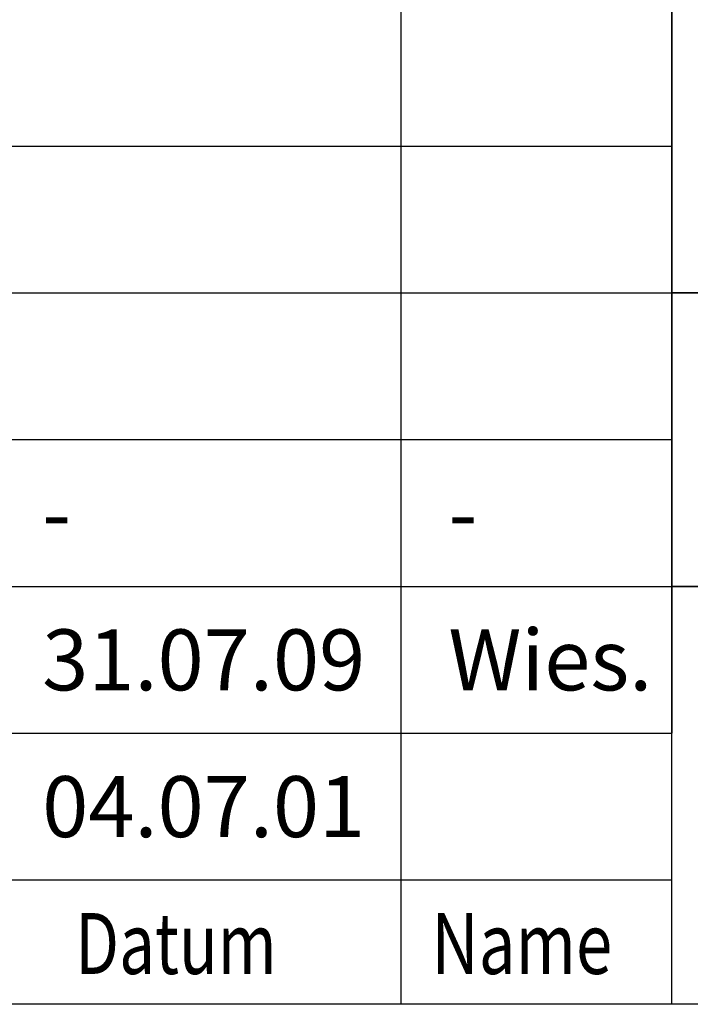
# Model space of a CAD drawing. Extents: x 8 to 204, y 5 to 291.
# Drawn here: x 70 to 90, y 5 to 34 of the extents above; entities that cross this region are included whole.
import ezdxf

# ---------------------------------------------------------------- set-up
doc = ezdxf.new("R2010")
doc.units = 0
doc.header["$LTSCALE"] = 19.36
doc.layers.get('0').update_dxf_attribs({"linetype": 'CONTINUOUS'})
doc.layers.add('A_NOTIZEN_SYMB', color=7, linetype='CONTINUOUS')
doc.styles.add('TEXTSTYLE_8', font='txt', dxfattribs={"width": 0.8})

# ---------------------------------------------------------------- blocks, each defined once
blk = doc.blocks.new('SYMBOL_19_BL1', base_point=(112.493, 32.834))
at = {"color": 9, "linetype": 'CONTINUOUS'}
for p, q in [((80.999, 60.668), (80.999, 5.001)), ((88.999, 34.668), (88.999, 30.334)), ((20.999, 30.334), (88.999, 30.334)), ((88.999, 30.334), (88.999, 26.001)), ((20.999, 26.001), (88.999, 26.001)), ((88.999, 26.001), (88.999, 21.668)), ((88.999, 26.001), (113.85, 26.001)), ((20.999, 21.668), (88.999, 21.668)), ((88.999, 21.668), (88.999, 17.334)), ((20.999, 17.334), (88.999, 17.334)), ((88.999, 17.334), (88.999, 13.001)), ((88.999, 17.334), (113.85, 17.334)), ((20.999, 13.001), (88.999, 13.001)), ((88.999, 8.668), (88.999, 13.001)), ((20.999, 8.668), (88.999, 8.668)), ((88.999, 5.001), (88.999, 8.668))]:
    blk.add_line(p, q, dxfattribs=at)
at = {"color": 7, "linetype": 'CONTINUOUS'}
for p, q in [((88.999, 26.001), (88.999, 26.001)), ((88.999, 13.001), (88.999, 13.001)), ((80.999, 5.001), (68.999, 5.001)), ((88.999, 5.001), (80.999, 5.001)), ((125.999, 5.001), (88.999, 5.001))]:
    blk.add_line(p, q, dxfattribs=at)
at = {"color": 5, "linetype": 'CONTINUOUS', "style": 'TEXTSTYLE_8'}
for s, width, p in [('Datum', 0.766667, (71.376, 5.889)), ('Name', 0.785714, (81.901, 5.889))]:
    blk.add_text(s, height=1.8, dxfattribs=dict(at, width=width)).set_placement(p)

msp = doc.modelspace()

# ---------------------------------------------------------------- linework, layer by layer
at = {"color": 2, "linetype": 'CONTINUOUS'}
for p, q in [((88.9997, 4.9934), (88.9997, 64.9924)), ((88.9992, 5.001), (88.9992, 60.6637)), ((203.9992, 25.9997), (88.9992, 25.9997)), ((203.9992, 17.3337), (88.9992, 17.3337)), ((88.9997, 4.9934), (20.9997, 4.9934)), ((203.9992, 5.001), (88.9992, 5.001))]:
    msp.add_line(p, q, dxfattribs=at)

# ---------------------------------------------------------------- block references
msp.add_blockref('SYMBOL_19_BL1', (112.4927, 32.8343), dxfattribs=at)

# ---------------------------------------------------------------- texts
at = {"color": 5, "linetype": 'CONTINUOUS', "insert": (70.3997, 11.7299), "char_height": 1.8, "width": 10.157143, "attachment_point": 1}
msp.add_mtext('04.07.01', dxfattribs=at)
at = {"layer": 'A_NOTIZEN_SYMB', "color": 5, "linetype": 'CONTINUOUS', "char_height": 1.8, "attachment_point": 1}
for s, insert, width in [('-', (70.3997, 20.3959), 1.285714), ('-', (82.3997, 20.3959), 1.285714), ('31.07.09', (70.3997, 16.0629), 10.028571), ('Wies.', (82.3997, 16.0629), 6.985714)]:
    msp.add_mtext(s, dxfattribs=dict(at, insert=insert, width=width))

doc.saveas('drawing.dxf')
